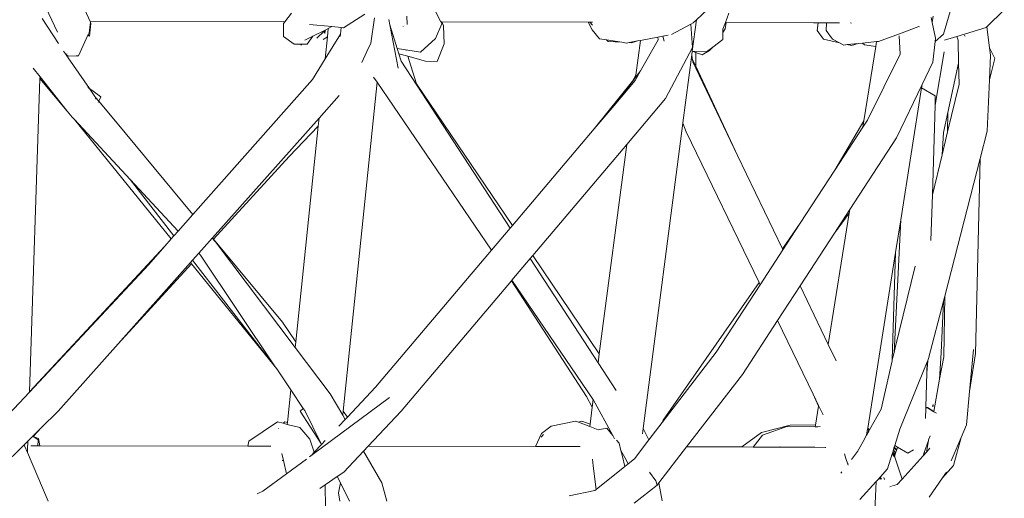
# Model space of a CAD drawing. Units: inches. Extents: x 0 to 14.1, y 0 to 13.
# Drawn here: x 7.8 to 8.6, y 5.4 to 5.8 of the extents above; entities that cross this region are included whole.
import ezdxf

# ---------------------------------------------------------------- set-up
doc = ezdxf.new("R2010")
doc.units = ezdxf.units.IN
doc.header["$LTSCALE"] = 0.03937
doc.header["$MEASUREMENT"] = 0
doc.layers.get('0').update_dxf_attribs({"lineweight": 0})

# ---------------------------------------------------------------- blocks, each defined once
blk = doc.blocks.new('SaccaroSofaOtCapadocia02VF')
for p, q in [((26.90534, 5.77469), (26.8889, 5.81132)), ((26.86747, 5.79079), (26.8789, 5.76621)), ((27.39405, 5.77612), (27.41221, 5.79333)), ((27.59332, 5.76468), (27.59993, 5.78748)), ((27.0623, 5.7746), (27.06755, 5.7815)), ((27.12685, 5.78081), (27.10942, 5.76976)), ((27.18318, 5.78385), (27.18801, 5.77447)), ((27.4202, 5.78139), (27.41746, 5.77401)), ((27.64232, 5.78413), (27.62818, 5.77037)), ((26.86644, 5.77715), (26.87976, 5.75708)), ((26.90443, 5.76573), (26.90554, 5.77393)), ((26.90593, 5.77322), (26.90462, 5.76308)), ((26.90558, 5.77418), (26.90534, 5.77469)), ((27.0623, 5.7746), (26.90534, 5.77469)), ((26.90554, 5.77393), (26.90558, 5.77418)), ((26.90554, 5.77393), (26.90593, 5.77322)), ((27.06123, 5.77319), (27.0623, 5.7746)), ((27.06126, 5.76279), (27.06123, 5.77319)), ((27.08204, 5.77234), (27.10023, 5.77063)), ((27.13462, 5.77763), (27.13163, 5.75723)), ((27.14695, 5.77221), (27.14615, 5.77641)), ((27.15366, 5.73705), (27.14695, 5.77221)), ((27.15293, 5.75298), (27.14695, 5.77221)), ((27.15908, 5.77158), (27.15893, 5.77164)), ((27.16051, 5.77917), (27.16084, 5.77249)), ((27.18881, 5.77291), (27.18379, 5.76117)), ((27.18891, 5.77446), (27.18801, 5.77447)), ((27.18801, 5.77447), (27.18881, 5.77291)), ((27.19002, 5.77133), (27.18891, 5.77446)), ((27.18891, 5.77446), (27.30691, 5.77428)), ((27.30691, 5.77428), (27.31006, 5.7682)), ((27.30691, 5.77428), (27.30814, 5.77428)), ((27.31022, 5.7719), (27.30814, 5.77428)), ((27.30814, 5.77428), (27.31032, 5.77427)), ((27.37385, 5.76438), (27.38956, 5.77262)), ((27.38956, 5.77262), (27.39147, 5.77362)), ((27.38956, 5.77262), (27.3909, 5.75387)), ((27.39076, 5.75087), (27.39405, 5.77612)), ((27.39147, 5.77362), (27.39405, 5.77612)), ((27.41746, 5.77401), (27.4154, 5.76849)), ((27.41725, 5.76884), (27.41798, 5.77401)), ((27.41746, 5.77401), (27.41798, 5.77401)), ((27.48839, 5.77375), (27.41798, 5.77401)), ((27.49211, 5.77373), (27.48839, 5.77375)), ((27.49135, 5.76748), (27.49211, 5.77373)), ((27.49893, 5.7737), (27.49211, 5.77373)), ((27.49893, 5.7737), (27.49863, 5.76762)), ((27.50935, 5.77365), (27.49893, 5.7737)), ((27.51843, 5.77359), (27.51914, 5.77358)), ((27.58323, 5.77799), (27.58405, 5.77411)), ((27.58405, 5.77411), (27.58486, 5.7792)), ((27.58405, 5.77411), (27.58677, 5.76128)), ((26.90352, 5.76373), (26.89591, 5.74711)), ((26.9036, 5.76391), (26.90352, 5.76373)), ((26.90352, 5.76373), (26.90462, 5.76308)), ((26.90443, 5.76573), (26.9036, 5.76391)), ((26.90462, 5.76308), (26.9036, 5.76391)), ((27.08491, 5.76294), (27.09481, 5.76791)), ((27.0939, 5.767), (27.08809, 5.76125)), ((27.09478, 5.76765), (27.0939, 5.767)), ((27.0939, 5.767), (27.09445, 5.76507)), ((27.09445, 5.76507), (27.09478, 5.76765)), ((27.10703, 5.76468), (27.09473, 5.74462)), ((27.09478, 5.76765), (27.09481, 5.76791)), ((27.09531, 5.76816), (27.09481, 5.76791)), ((27.09531, 5.76816), (27.09726, 5.76914)), ((27.09726, 5.76914), (27.09657, 5.7624)), ((27.09726, 5.76914), (27.10023, 5.77063)), ((27.10023, 5.77063), (27.10762, 5.76993)), ((27.1068, 5.76261), (27.10703, 5.76468)), ((27.10703, 5.76468), (27.10762, 5.76993)), ((27.10762, 5.76993), (27.10942, 5.76976)), ((27.15768, 5.77086), (27.15759, 5.77093)), ((27.19002, 5.77133), (27.19067, 5.75688)), ((27.31581, 5.76081), (27.31006, 5.7682)), ((27.36704, 5.76291), (27.37132, 5.76371)), ((27.41537, 5.76585), (27.4153, 5.76025)), ((27.41725, 5.76884), (27.41537, 5.76585)), ((27.4154, 5.76849), (27.41537, 5.76585)), ((27.49656, 5.76054), (27.49135, 5.76748)), ((27.49863, 5.76762), (27.50391, 5.76052)), ((27.5577, 5.76489), (27.54084, 5.75868)), ((27.57334, 5.77066), (27.5577, 5.76489)), ((27.57388, 5.77055), (27.57334, 5.77066)), ((27.59332, 5.76468), (27.5865, 5.75872)), ((27.62765, 5.76985), (27.60404, 5.76281)), ((27.61028, 5.76354), (27.61035, 5.76388)), ((27.62818, 5.77037), (27.62765, 5.76985)), ((27.6304, 5.75357), (27.62818, 5.77037)), ((27.06973, 5.75656), (27.06126, 5.76279)), ((27.07481, 5.75656), (27.06973, 5.75656)), ((27.07555, 5.75565), (27.07481, 5.75656)), ((27.07513, 5.75656), (27.07481, 5.75656)), ((27.07555, 5.75565), (27.07513, 5.75656)), ((27.08031, 5.75656), (27.07513, 5.75656)), ((27.07848, 5.75971), (27.08491, 5.76294)), ((27.08031, 5.75656), (27.08491, 5.76294)), ((27.09313, 5.7602), (27.09657, 5.7624)), ((27.09657, 5.7624), (27.09473, 5.74462)), ((27.12841, 5.75049), (27.13163, 5.75723)), ((27.17167, 5.74994), (27.18379, 5.76117)), ((27.18499, 5.74258), (27.19067, 5.75688)), ((27.31581, 5.76081), (27.32146, 5.75994)), ((27.32146, 5.75994), (27.32282, 5.75852)), ((27.32146, 5.75994), (27.33386, 5.75804)), ((27.32282, 5.75852), (27.33386, 5.75804)), ((27.33386, 5.75804), (27.33783, 5.75743)), ((27.33783, 5.75743), (27.33972, 5.75778)), ((27.33972, 5.75778), (27.34656, 5.75907)), ((27.33972, 5.75778), (27.34179, 5.75769)), ((27.34656, 5.75907), (27.34179, 5.75769)), ((27.34891, 5.75951), (27.34525, 5.73159)), ((27.34656, 5.75907), (27.34891, 5.75951)), ((27.34891, 5.75951), (27.36294, 5.76214)), ((27.3491, 5.7349), (27.36324, 5.75998)), ((27.36294, 5.76214), (27.36704, 5.76291)), ((27.36294, 5.76214), (27.36324, 5.75998)), ((27.36807, 5.75887), (27.36704, 5.76291)), ((27.4072, 5.7541), (27.4153, 5.76025)), ((27.49656, 5.76054), (27.50956, 5.75753)), ((27.50391, 5.76052), (27.50956, 5.75753)), ((27.50956, 5.75753), (27.51282, 5.75581)), ((27.51282, 5.75581), (27.51573, 5.7561)), ((27.51573, 5.7561), (27.52447, 5.757)), ((27.51573, 5.7561), (27.51921, 5.7553)), ((27.51921, 5.7553), (27.52447, 5.757)), ((27.52447, 5.757), (27.5279, 5.75735)), ((27.5279, 5.75735), (27.5393, 5.75852)), ((27.52953, 5.75584), (27.5279, 5.75735)), ((27.53866, 5.75449), (27.52953, 5.75584)), ((27.5393, 5.75852), (27.53866, 5.75449)), ((27.5393, 5.75852), (27.54084, 5.75868)), ((27.55746, 5.7632), (27.55838, 5.74842)), ((27.5865, 5.75872), (27.58476, 5.74206)), ((27.58677, 5.76128), (27.5865, 5.75872)), ((27.60404, 5.76281), (27.59409, 5.75984)), ((27.60404, 5.76281), (27.60501, 5.75983)), ((27.60501, 5.75983), (27.60547, 5.74127)), ((27.61067, 5.76295), (27.6106, 5.76283)), ((26.88385, 5.75092), (26.88532, 5.74871)), ((26.88532, 5.74871), (26.88669, 5.74844)), ((26.88532, 5.74871), (26.8859, 5.74784)), ((26.8859, 5.74784), (26.88808, 5.74677)), ((26.8859, 5.74784), (26.88746, 5.74548)), ((27.12425, 5.74178), (27.12841, 5.75049)), ((27.17167, 5.74994), (27.15293, 5.75298)), ((27.15423, 5.74881), (27.15293, 5.75298)), ((27.15423, 5.74881), (27.16145, 5.74677)), ((27.15612, 5.74272), (27.15423, 5.74881)), ((27.15996, 5.75151), (27.15992, 5.75164)), ((27.3909, 5.75387), (27.36914, 5.71256)), ((27.39037, 5.74791), (27.38321, 5.693)), ((27.39076, 5.75087), (27.39037, 5.74791)), ((27.39055, 5.74495), (27.39037, 5.74791)), ((27.40224, 5.75034), (27.39076, 5.75087)), ((27.39076, 5.75087), (27.39349, 5.74983)), ((27.39347, 5.7387), (27.39349, 5.74983)), ((27.39349, 5.74983), (27.39883, 5.74779)), ((27.40473, 5.75127), (27.39883, 5.74779)), ((27.40224, 5.75034), (27.4072, 5.7541)), ((27.4072, 5.7541), (27.40473, 5.75127)), ((27.53866, 5.75449), (27.52915, 5.69476)), ((27.55838, 5.74842), (27.53208, 5.69523)), ((27.5937, 5.75028), (27.58647, 5.70714)), ((27.6303, 5.72769), (27.63118, 5.74765)), ((27.63459, 5.74503), (27.6304, 5.75357)), ((27.63118, 5.74765), (27.6304, 5.75357)), ((26.88746, 5.74548), (26.9047, 5.72065)), ((26.88808, 5.74677), (26.89396, 5.74703)), ((26.89396, 5.74703), (26.89591, 5.74711)), ((26.89396, 5.74703), (26.89531, 5.74677)), ((27.09473, 5.74462), (27.08454, 5.72803)), ((27.15612, 5.74272), (27.16866, 5.72349)), ((27.1625, 5.74342), (27.16145, 5.74677)), ((27.16145, 5.74677), (27.17566, 5.74276)), ((27.1625, 5.74342), (27.16831, 5.72461)), ((27.17566, 5.74276), (27.18499, 5.74258)), ((27.39078, 5.74445), (27.39055, 5.74495)), ((27.39083, 5.74404), (27.39078, 5.74445)), ((27.39217, 5.73972), (27.39083, 5.74404)), ((27.39347, 5.7387), (27.39083, 5.74404)), ((27.39107, 5.74202), (27.39083, 5.74404)), ((27.39217, 5.73972), (27.39107, 5.74202)), ((27.39347, 5.73701), (27.39217, 5.73972)), ((27.58476, 5.74206), (27.57613, 5.72408)), ((27.59689, 5.70144), (27.60547, 5.74127)), ((27.60547, 5.74127), (27.60591, 5.72411)), ((27.6303, 5.72769), (27.63459, 5.74503)), ((26.86486, 5.73016), (26.85928, 5.73721)), ((27.34471, 5.72712), (27.3491, 5.7349)), ((27.34498, 5.72953), (27.3491, 5.7349)), ((27.42723, 5.66662), (27.39347, 5.7387)), ((27.39347, 5.73701), (27.39347, 5.73772)), ((27.42723, 5.66662), (27.39347, 5.73701)), ((26.86482, 5.72872), (26.85631, 5.47591)), ((26.86486, 5.73016), (26.86482, 5.72872)), ((26.88684, 5.70244), (26.86482, 5.72872)), ((26.88684, 5.70244), (26.86486, 5.73016)), ((26.98815, 5.61912), (27.08454, 5.72803)), ((27.1366, 5.72576), (27.10923, 5.4602)), ((27.1366, 5.72576), (27.13379, 5.72988)), ((27.2289, 5.59017), (27.1366, 5.72576)), ((27.16831, 5.72461), (27.24575, 5.61009)), ((27.16831, 5.72461), (27.16866, 5.72349)), ((27.31171, 5.68809), (27.34248, 5.72671)), ((27.32764, 5.70693), (27.34498, 5.72953)), ((27.34471, 5.72712), (27.32764, 5.70693)), ((27.34248, 5.72671), (27.34525, 5.73159)), ((27.34525, 5.73159), (27.34498, 5.72953)), ((27.57613, 5.72408), (27.55536, 5.68079)), ((27.57567, 5.72118), (27.57613, 5.72408)), ((27.59661, 5.68572), (27.60591, 5.72411)), ((27.62847, 5.68621), (27.6303, 5.72769)), ((26.9047, 5.72065), (26.90351, 5.72153)), ((26.91391, 5.71389), (26.9047, 5.72065)), ((26.9047, 5.72065), (26.90915, 5.71424)), ((27.16866, 5.72349), (27.24397, 5.60799)), ((27.55884, 5.61485), (27.57567, 5.72118)), ((27.57567, 5.72118), (27.5867, 5.71475)), ((26.90915, 5.71424), (26.90917, 5.71408)), ((26.90961, 5.71355), (26.90917, 5.71408)), ((26.90978, 5.71217), (26.90917, 5.71408)), ((26.90961, 5.71355), (26.91223, 5.71053)), ((26.91166, 5.70937), (26.91197, 5.71)), ((26.91223, 5.71053), (26.91391, 5.71389)), ((26.91223, 5.71053), (26.9335, 5.68483)), ((27.106, 5.71503), (27.08978, 5.6968)), ((27.36914, 5.71256), (27.33791, 5.67561)), ((27.58647, 5.70714), (27.5867, 5.71475)), ((26.89072, 5.69755), (26.88684, 5.70244)), ((27.32764, 5.70693), (27.31171, 5.68809)), ((27.58429, 5.6348), (27.58647, 5.70714)), ((27.5934, 5.68528), (27.59689, 5.70144)), ((27.59689, 5.70144), (27.59661, 5.68572)), ((26.89072, 5.69755), (26.89251, 5.69562)), ((26.89251, 5.69562), (26.97063, 5.59932)), ((26.89251, 5.69562), (26.93741, 5.64733)), ((27.08978, 5.6968), (27.00387, 5.60023)), ((27.08978, 5.6968), (27.08912, 5.69039)), ((27.38319, 5.69285), (27.35103, 5.44625)), ((27.38321, 5.693), (27.38319, 5.69285)), ((27.38568, 5.68575), (27.38319, 5.69285)), ((27.50575, 5.65486), (27.52915, 5.69476)), ((27.53208, 5.69523), (27.5283, 5.68943)), ((27.52915, 5.69476), (27.5283, 5.68943)), ((26.98815, 5.61912), (26.9335, 5.68483)), ((26.9335, 5.68483), (26.98802, 5.61897)), ((27.08912, 5.69039), (27.06581, 5.6658)), ((27.08912, 5.69039), (27.07111, 5.51625)), ((27.31171, 5.68809), (27.24575, 5.61009)), ((27.38568, 5.68575), (27.44456, 5.56412)), ((27.5283, 5.68943), (27.50575, 5.65486)), ((27.59216, 5.66732), (27.59661, 5.68572)), ((27.5934, 5.68528), (27.59216, 5.66732)), ((27.62281, 5.66419), (27.62847, 5.68621)), ((27.51771, 5.62296), (27.55536, 5.68079)), ((27.33791, 5.67561), (27.2621, 5.5859)), ((27.33791, 5.67561), (27.31575, 5.50656)), ((27.06581, 5.6658), (27.00484, 5.59905)), ((27.46338, 5.59123), (27.42723, 5.66662)), ((27.58429, 5.6348), (27.59216, 5.66732)), ((27.5943, 5.55325), (27.62281, 5.66419)), ((27.61907, 5.50681), (27.62281, 5.66419)), ((27.50575, 5.65486), (27.47785, 5.61207)), ((26.97276, 5.60172), (26.93741, 5.64733)), ((26.93741, 5.64733), (26.9762, 5.60561)), ((27.58318, 5.59797), (27.58429, 5.6348)), ((27.50536, 5.60399), (27.51771, 5.62296)), ((27.51771, 5.62296), (27.51728, 5.62024)), ((26.9762, 5.60561), (26.98802, 5.61897)), ((26.98802, 5.61897), (26.98815, 5.61912)), ((27.51728, 5.62024), (27.50037, 5.51411)), ((27.50536, 5.60399), (27.51728, 5.62024)), ((27.55884, 5.61485), (27.55359, 5.50779)), ((27.55464, 5.58833), (27.55884, 5.61485)), ((26.97276, 5.60172), (26.9762, 5.60561)), ((27.24397, 5.60799), (27.2289, 5.59017)), ((27.24575, 5.61009), (27.24397, 5.60799)), ((27.47785, 5.61207), (27.46338, 5.59123)), ((27.47785, 5.61207), (27.46376, 5.59045)), ((26.9655, 5.59352), (26.97063, 5.59932)), ((26.97063, 5.59932), (26.97276, 5.60172)), ((27.00369, 5.60003), (26.99278, 5.58777)), ((27.00387, 5.60023), (27.00369, 5.60003)), ((27.00369, 5.60003), (27.00624, 5.59696)), ((27.00484, 5.59905), (27.00387, 5.60023)), ((27.0604, 5.53225), (27.00484, 5.59905)), ((27.07064, 5.51175), (27.00624, 5.59696)), ((27.47767, 5.56145), (27.50536, 5.60399)), ((26.85631, 5.47591), (26.9655, 5.59352)), ((26.9526, 5.57873), (26.9655, 5.59352)), ((27.2289, 5.59017), (27.13546, 5.47969)), ((27.46376, 5.59045), (27.44542, 5.56234)), ((27.46376, 5.59045), (27.46338, 5.59123)), ((26.98786, 5.58224), (26.9861, 5.58025)), ((26.99278, 5.58777), (26.98786, 5.58224)), ((27.05454, 5.4962), (26.98786, 5.58224)), ((26.99278, 5.58777), (26.99412, 5.58634)), ((26.99412, 5.58634), (27.05454, 5.4962)), ((27.26, 5.58341), (27.24532, 5.56604)), ((27.2621, 5.5859), (27.26, 5.58341)), ((27.26, 5.58341), (27.31481, 5.49934)), ((27.2621, 5.5859), (27.31575, 5.50656)), ((27.53218, 5.44648), (27.55464, 5.58833)), ((27.55464, 5.58833), (27.55203, 5.50168)), ((26.9526, 5.57873), (26.85631, 5.47564)), ((26.9861, 5.58025), (26.92774, 5.51466)), ((26.98684, 5.57935), (26.92774, 5.51466)), ((26.9861, 5.58025), (26.98684, 5.57935)), ((26.98684, 5.57935), (27.05576, 5.49439)), ((27.55444, 5.51149), (27.57041, 5.57746)), ((27.24489, 5.56553), (27.1559, 5.46023)), ((27.24532, 5.56604), (27.24489, 5.56553)), ((27.30545, 5.4722), (27.24489, 5.56553)), ((27.31068, 5.47002), (27.24532, 5.56604)), ((27.44456, 5.56412), (27.36736, 5.45294)), ((27.44542, 5.56234), (27.40994, 5.50792)), ((27.44456, 5.56412), (27.44542, 5.56234)), ((27.45942, 5.53342), (27.47767, 5.56145)), ((27.50037, 5.51411), (27.47767, 5.56145)), ((27.58132, 5.50274), (27.59325, 5.54918)), ((27.59136, 5.50742), (27.59325, 5.54918)), ((27.59325, 5.54918), (27.5943, 5.55325)), ((27.5943, 5.55325), (27.59344, 5.50408)), ((27.43113, 5.48997), (27.45942, 5.53342)), ((27.45942, 5.53342), (27.48818, 5.47402)), ((27.0604, 5.53225), (27.07111, 5.51625)), ((26.92774, 5.51466), (26.87935, 5.46026)), ((27.07111, 5.51625), (27.07064, 5.51175)), ((27.09885, 5.47443), (27.07064, 5.51175)), ((27.5067, 5.50091), (27.50037, 5.51411)), ((27.55359, 5.50779), (27.55444, 5.51149)), ((27.61737, 5.51015), (27.61427, 5.4763)), ((27.31575, 5.50656), (27.31481, 5.49934)), ((27.36659, 5.4513), (27.40994, 5.50792)), ((27.552, 5.50092), (27.55203, 5.50168)), ((27.55203, 5.50168), (27.55359, 5.50779)), ((27.58132, 5.50274), (27.58063, 5.50108)), ((27.59019, 5.48616), (27.59136, 5.50742)), ((27.59019, 5.48616), (27.59344, 5.50408)), ((27.61427, 5.4763), (27.61907, 5.50681)), ((27.05454, 5.4962), (27.05576, 5.49439)), ((27.05576, 5.49439), (27.06709, 5.47747)), ((27.31481, 5.49934), (27.32936, 5.47702)), ((27.552, 5.50092), (27.54305, 5.46207)), ((27.58022, 5.50007), (27.55798, 5.44583)), ((27.57996, 5.49133), (27.58063, 5.50108)), ((27.57996, 5.49133), (27.58022, 5.50007)), ((27.58063, 5.50108), (27.58022, 5.50007)), ((27.43113, 5.48997), (27.38613, 5.43157)), ((27.57912, 5.46348), (27.57996, 5.49133)), ((27.58545, 5.46003), (27.59019, 5.48616)), ((27.13546, 5.47969), (27.11265, 5.45546)), ((26.85631, 5.47564), (26.83537, 5.45322)), ((26.85631, 5.47591), (26.85631, 5.47564)), ((27.06709, 5.47747), (27.06436, 5.45108)), ((27.06709, 5.47747), (27.07711, 5.46254)), ((27.08434, 5.42513), (27.14654, 5.4713)), ((27.1089, 5.45699), (27.09885, 5.47443)), ((27.30545, 5.4722), (27.31011, 5.46355)), ((27.31068, 5.47002), (27.31092, 5.46969)), ((27.49244, 5.46427), (27.48818, 5.47402)), ((27.48818, 5.47402), (27.49255, 5.46499)), ((27.61427, 5.4763), (27.61181, 5.44937)), ((27.07711, 5.46254), (27.07469, 5.46024)), ((27.07711, 5.46254), (27.0783, 5.46076)), ((27.31011, 5.46355), (27.3083, 5.44974)), ((27.31092, 5.46969), (27.31011, 5.46355)), ((27.31092, 5.46969), (27.32665, 5.4406)), ((27.49244, 5.46427), (27.49002, 5.4491)), ((27.49255, 5.46499), (27.49244, 5.46427)), ((27.49255, 5.46499), (27.49628, 5.45728)), ((27.53372, 5.44533), (27.54305, 5.46207)), ((27.57885, 5.45444), (27.5791, 5.46269)), ((27.5791, 5.46269), (27.57912, 5.46337)), ((27.5791, 5.46269), (27.58028, 5.46307)), ((27.57912, 5.46348), (27.58032, 5.46318)), ((27.57912, 5.46337), (27.57912, 5.46348)), ((27.58028, 5.46307), (27.57912, 5.46337)), ((27.58028, 5.46307), (27.58543, 5.45992)), ((27.58032, 5.46318), (27.58545, 5.46003)), ((27.58478, 5.46509), (27.58478, 5.46375)), ((27.58508, 5.46562), (27.58507, 5.46434)), ((26.87935, 5.46026), (26.86578, 5.44683)), ((27.09125, 5.43444), (27.07469, 5.46024)), ((27.0783, 5.46076), (27.09125, 5.43444)), ((27.1089, 5.45699), (27.10923, 5.4602)), ((27.11087, 5.45357), (27.1089, 5.45699)), ((27.11265, 5.45546), (27.10923, 5.4602)), ((27.11265, 5.45546), (27.11087, 5.45357)), ((27.1559, 5.46023), (27.12952, 5.43205)), ((27.58543, 5.45992), (27.58545, 5.46003)), ((27.58543, 5.45992), (27.58757, 5.45861)), ((26.86578, 5.44683), (26.85903, 5.44015)), ((26.86578, 5.44683), (26.85942, 5.43987)), ((27.05639, 5.45173), (27.03321, 5.43621)), ((27.05639, 5.45173), (27.06079, 5.45059)), ((27.05718, 5.44643), (27.05715, 5.44618)), ((27.05715, 5.44618), (27.05718, 5.44598)), ((27.06212, 5.45175), (27.06079, 5.45059)), ((27.06079, 5.45059), (27.06422, 5.44967)), ((27.06212, 5.45175), (27.06436, 5.45108)), ((27.06436, 5.45108), (27.06422, 5.44967)), ((27.06422, 5.44967), (27.07437, 5.44706)), ((27.07437, 5.44706), (27.08235, 5.43761)), ((27.11087, 5.45357), (27.1058, 5.44819)), ((27.27702, 5.44811), (27.26923, 5.44225)), ((27.29663, 5.4523), (27.27702, 5.44811)), ((27.29906, 5.45137), (27.29663, 5.4523)), ((27.29906, 5.45137), (27.30178, 5.45218)), ((27.30807, 5.44792), (27.29906, 5.45137)), ((27.3083, 5.44974), (27.30178, 5.45218)), ((27.3083, 5.44974), (27.30807, 5.44792)), ((27.31475, 5.44536), (27.30807, 5.44792)), ((27.31475, 5.44536), (27.32176, 5.44653)), ((27.32176, 5.44653), (27.32665, 5.4406)), ((27.35103, 5.44625), (27.35049, 5.44212)), ((27.3558, 5.4372), (27.35103, 5.44625)), ((27.3558, 5.4372), (27.36659, 5.4513)), ((27.36736, 5.45294), (27.36659, 5.4513)), ((27.46963, 5.4491), (27.44652, 5.44298)), ((27.44739, 5.44085), (27.467, 5.44805)), ((27.48978, 5.44761), (27.467, 5.44805)), ((27.48986, 5.44927), (27.46963, 5.4491)), ((27.49002, 5.4491), (27.48978, 5.44761)), ((27.49187, 5.44757), (27.48978, 5.44761)), ((27.49002, 5.4491), (27.48986, 5.44927)), ((27.4938, 5.44791), (27.49187, 5.44757)), ((27.53132, 5.44103), (27.53212, 5.44606)), ((27.53212, 5.44606), (27.53218, 5.44648)), ((27.53302, 5.44408), (27.53212, 5.44606)), ((27.53218, 5.44648), (27.53372, 5.44533)), ((27.61181, 5.44937), (27.60747, 5.43906)), ((26.85903, 5.44015), (26.85498, 5.43614)), ((26.85903, 5.44015), (26.85942, 5.43987)), ((26.85942, 5.43987), (26.86362, 5.43826)), ((26.86327, 5.43712), (26.85942, 5.43987)), ((26.86362, 5.43826), (26.86466, 5.43225)), ((27.26923, 5.44225), (27.26421, 5.43185)), ((27.26891, 5.43931), (27.27065, 5.44152)), ((27.32665, 5.4406), (27.32805, 5.43802)), ((27.43069, 5.43153), (27.44652, 5.44298)), ((27.43975, 5.43138), (27.44739, 5.44085)), ((27.52947, 5.43771), (27.53026, 5.43913)), ((27.53026, 5.43913), (27.53132, 5.44103)), ((27.53132, 5.44103), (27.53302, 5.44408)), ((27.53302, 5.44408), (27.53372, 5.44533)), ((27.55798, 5.44583), (27.55396, 5.43263)), ((27.58132, 5.43729), (27.58241, 5.4404)), ((27.60747, 5.43906), (27.5996, 5.42037)), ((27.60136, 5.4166), (27.60747, 5.43906)), ((26.85183, 5.43302), (26.83387, 5.41525)), ((26.85498, 5.43614), (26.85183, 5.43302)), ((26.85183, 5.43302), (26.85241, 5.43231)), ((26.85467, 5.427), (26.85241, 5.43231)), ((26.85475, 5.42928), (26.85498, 5.43614)), ((26.85756, 5.43225), (26.8631, 5.43225)), ((26.8631, 5.43225), (26.86327, 5.43712)), ((26.86466, 5.43225), (26.8631, 5.43225)), ((27.03229, 5.43215), (26.86466, 5.43225)), ((27.03321, 5.43621), (27.03229, 5.43215)), ((27.05092, 5.43213), (27.03229, 5.43215)), ((27.08235, 5.43761), (27.08598, 5.42713)), ((27.0918, 5.43332), (27.08598, 5.42713)), ((27.09125, 5.43444), (27.0918, 5.43332)), ((27.09485, 5.43656), (27.0918, 5.43332)), ((27.12952, 5.43205), (27.12566, 5.42793)), ((27.26421, 5.43185), (27.12952, 5.43205)), ((27.26421, 5.43185), (27.30033, 5.43178)), ((27.32961, 5.43701), (27.33174, 5.43442)), ((27.33174, 5.43442), (27.33322, 5.4285)), ((27.34407, 5.42189), (27.3558, 5.4372)), ((27.38613, 5.43157), (27.3638, 5.4026)), ((27.43075, 5.43142), (27.38613, 5.43157)), ((27.43075, 5.43142), (27.43069, 5.43153)), ((27.43075, 5.43142), (27.43975, 5.43138)), ((27.43975, 5.43138), (27.46132, 5.43129)), ((27.46148, 5.43141), (27.46132, 5.43129)), ((27.46193, 5.43129), (27.46148, 5.43141)), ((27.46199, 5.43137), (27.46193, 5.43129)), ((27.46207, 5.43129), (27.46193, 5.43129)), ((27.46207, 5.43129), (27.46216, 5.43136)), ((27.46207, 5.43129), (27.48966, 5.43114)), ((27.48966, 5.43114), (27.49786, 5.43109)), ((27.49786, 5.43109), (27.49841, 5.43108)), ((27.524, 5.4279), (27.52947, 5.43771)), ((27.55336, 5.43068), (27.55286, 5.42903)), ((27.55343, 5.43091), (27.55336, 5.43068)), ((27.55543, 5.42878), (27.55336, 5.43068)), ((27.55355, 5.43129), (27.55343, 5.43091)), ((27.55543, 5.42878), (27.55343, 5.43091)), ((27.55396, 5.43263), (27.55355, 5.43129)), ((27.55555, 5.42917), (27.55355, 5.43129)), ((27.55396, 5.43263), (27.55624, 5.4313)), ((27.55624, 5.4313), (27.55555, 5.42917)), ((27.55624, 5.4313), (27.56458, 5.42643)), ((27.58122, 5.43671), (27.57771, 5.42689)), ((27.57951, 5.42726), (27.58122, 5.43671)), ((27.58236, 5.43043), (27.57951, 5.42726)), ((27.58122, 5.43671), (27.58132, 5.43729)), ((26.85467, 5.427), (26.85475, 5.42928)), ((26.87139, 5.38781), (26.85467, 5.427)), ((27.06115, 5.42048), (27.05989, 5.42605)), ((27.08206, 5.42345), (27.08434, 5.42513)), ((27.08598, 5.42713), (27.08438, 5.42544)), ((27.12566, 5.42793), (27.10987, 5.41107)), ((27.14034, 5.40249), (27.12566, 5.42793)), ((27.33322, 5.4285), (27.33629, 5.42284)), ((27.33322, 5.4285), (27.33443, 5.42363)), ((27.33443, 5.42363), (27.33639, 5.41574)), ((27.33629, 5.42284), (27.33901, 5.41783)), ((27.51465, 5.42222), (27.51348, 5.42581)), ((27.51465, 5.42222), (27.51619, 5.41768)), ((27.524, 5.4279), (27.519, 5.42135)), ((27.55192, 5.42596), (27.54818, 5.41368)), ((27.55204, 5.42636), (27.55192, 5.42596)), ((27.55372, 5.42343), (27.55192, 5.42596)), ((27.55216, 5.42676), (27.55204, 5.42636)), ((27.554, 5.42432), (27.55204, 5.42636)), ((27.55232, 5.42726), (27.55216, 5.42676)), ((27.55216, 5.42676), (27.55413, 5.42471)), ((27.55286, 5.42903), (27.55232, 5.42726)), ((27.55232, 5.42726), (27.5544, 5.42555)), ((27.55466, 5.42637), (27.55286, 5.42903)), ((27.554, 5.42432), (27.55372, 5.42343)), ((27.55392, 5.42316), (27.55372, 5.42343)), ((27.55992, 5.40554), (27.55392, 5.42316)), ((27.55413, 5.42471), (27.554, 5.42432)), ((27.5544, 5.42555), (27.55413, 5.42471)), ((27.55466, 5.42637), (27.5544, 5.42555)), ((27.55543, 5.42878), (27.55466, 5.42637)), ((27.55555, 5.42917), (27.55543, 5.42878)), ((27.57679, 5.42425), (27.55992, 5.40554)), ((27.56458, 5.42643), (27.56897, 5.42916)), ((27.57951, 5.42726), (27.57679, 5.42425)), ((27.57771, 5.42689), (27.57679, 5.42425)), ((27.57815, 5.42731), (27.57771, 5.42689)), ((27.06115, 5.42048), (27.06005, 5.42043)), ((27.06359, 5.40973), (27.06115, 5.42048)), ((27.06359, 5.40973), (27.0797, 5.42169)), ((27.31085, 5.41609), (27.31017, 5.42168)), ((27.31314, 5.39712), (27.31085, 5.41609)), ((27.31314, 5.39712), (27.33639, 5.41574)), ((27.33639, 5.41574), (27.33901, 5.41783)), ((27.33901, 5.41783), (27.34407, 5.42189)), ((27.51644, 5.418), (27.51619, 5.41768)), ((27.51619, 5.41768), (27.51651, 5.41675)), ((27.60136, 5.4166), (27.59256, 5.40663)), ((27.0446, 5.39564), (27.06359, 5.40973)), ((27.10453, 5.40747), (27.09466, 5.40082)), ((27.10987, 5.41107), (27.10453, 5.40747)), ((27.10453, 5.40747), (27.10704, 5.40237)), ((27.36129, 5.40411), (27.35621, 5.41114)), ((27.51082, 5.41064), (27.51057, 5.41032)), ((27.51132, 5.4113), (27.51082, 5.41064)), ((27.5408, 5.40554), (27.54158, 5.4064)), ((27.54134, 5.40536), (27.54158, 5.4064)), ((27.54158, 5.4064), (27.54181, 5.40665)), ((27.54181, 5.40665), (27.54219, 5.40708)), ((27.54251, 5.40534), (27.54181, 5.40665)), ((27.54219, 5.40708), (27.54818, 5.41368)), ((27.54323, 5.40533), (27.54219, 5.40708)), ((27.54581, 5.4053), (27.54511, 5.40676)), ((27.59256, 5.40663), (27.58182, 5.3909)), ((27.59565, 5.41116), (27.59256, 5.40663)), ((27.09466, 5.40082), (27.09048, 5.39781)), ((27.09503, 5.38203), (27.09466, 5.40082)), ((27.10704, 5.40237), (27.10552, 5.39453)), ((27.10704, 5.40237), (27.11429, 5.38763)), ((27.14443, 5.3876), (27.14034, 5.40249)), ((27.36232, 5.40067), (27.34384, 5.38619)), ((27.36232, 5.40067), (27.36129, 5.40411)), ((27.3638, 5.4026), (27.36232, 5.40067)), ((27.3638, 5.4026), (27.36644, 5.38808)), ((27.52589, 5.38907), (27.53896, 5.40351)), ((27.53773, 5.37407), (27.53896, 5.40351)), ((27.53896, 5.40351), (27.54084, 5.40536)), ((27.54084, 5.40536), (27.5408, 5.40554)), ((27.54341, 5.40533), (27.54323, 5.40533)), ((27.54992, 5.39923), (27.55128, 5.39967)), ((27.55216, 5.39996), (27.55604, 5.40123)), ((27.55992, 5.40554), (27.55604, 5.40123)), ((27.03983, 5.39372), (27.0446, 5.39564)), ((27.10649, 5.38764), (27.10552, 5.39453)), ((27.29151, 5.39194), (27.31216, 5.39634)), ((27.31216, 5.39634), (27.31314, 5.39712))]:
    blk.add_line(p, q)

msp = doc.modelspace()

# ---------------------------------------------------------------- block references
msp.add_blockref('SaccaroSofaOtCapadocia02VF', (-19.03543, 0))

doc.saveas('drawing.dxf')
